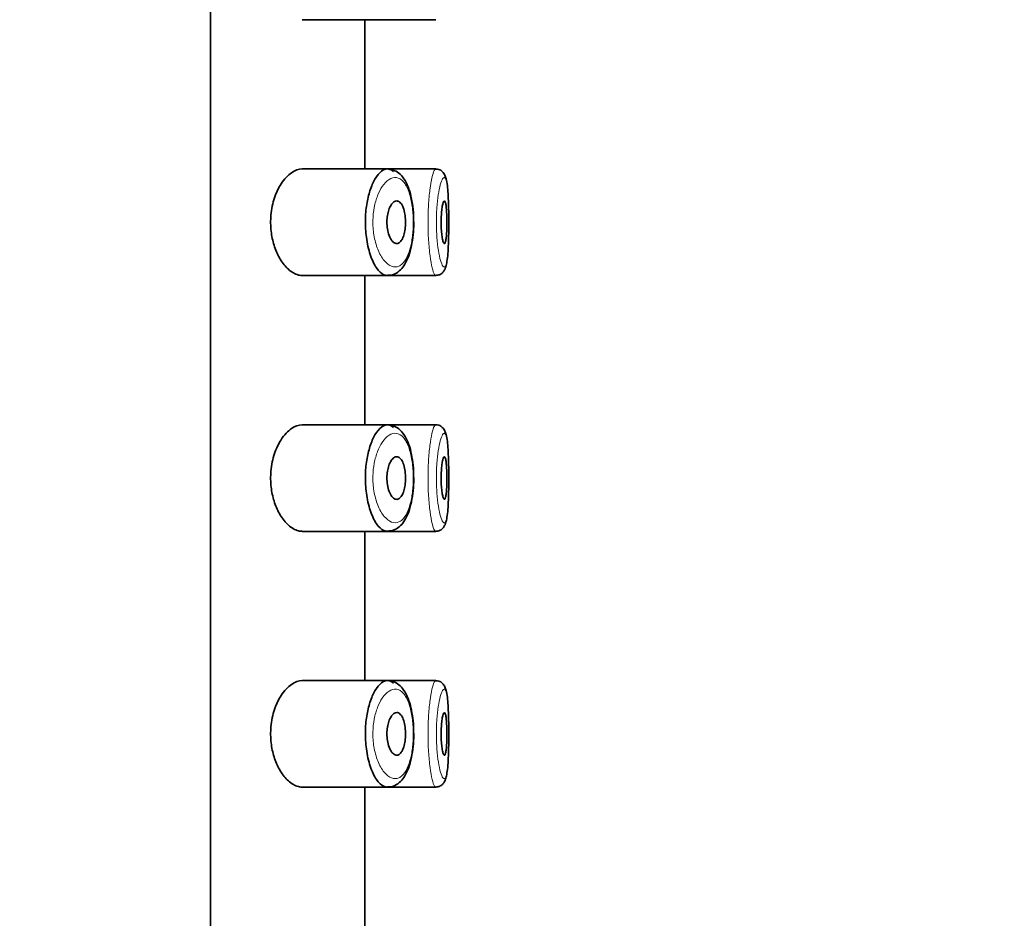
# Model space of a CAD drawing. Units: millimetres. Extents: x 0 to 1478, y 0 to 1758.
# Drawn here: x 1224 to 1247, y 1315 to 1336 of the extents above; entities that cross this region are included whole.
import ezdxf
from ezdxf import colors
from ezdxf.entities.mleader import LeaderData, LeaderLine
from ezdxf.math import Vec2, Vec3

# ---------------------------------------------------------------- set-up
doc = ezdxf.new("R2010")
doc.units = ezdxf.units.MM
doc.layers.add('DV4_Défaut', color=7, linetype='Continuous')
doc.layers.add('Défaut', color=7, linetype='Continuous')

# ---------------------------------------------------------------- blocks, each defined once
blk = doc.blocks.new('_DOT')
at = {"color": 0}
blk.add_line((0, 0), (-1, 0), dxfattribs=at)
at = {"color": 0, "const_width": 0.333}
blk.add_lwpolyline([(-0.1665, 0, 1), (0.1665, 0, 1)], format="xyb", close=True, dxfattribs=at)
blk = doc.blocks.new('SE3')
at = {"layer": 'DV4_Défaut', "color": 7, "linetype": 'Continuous', "lineweight": 35}
for p, q in [((1228.386, 1305.64), (1228.386, 1374.64)), ((1228.386, 1374.64), (1228.386, 1305.64)), ((1230.534, 1335.89), (1232.532, 1335.89)), ((1232.005, 1332.39), (1232.005, 1335.89)), ((1232.532, 1335.89), (1233.668, 1335.89)), ((1233.668, 1335.89), (1233.668, 1335.89)), ((1232.534, 1332.39), (1230.537, 1332.39)), ((1233.669, 1332.39), (1232.534, 1332.39)), ((1233.669, 1332.39), (1233.669, 1332.39)), ((1230.534, 1329.89), (1232.532, 1329.89)), ((1232.005, 1326.39), (1232.005, 1329.89)), ((1232.532, 1329.89), (1233.668, 1329.89)), ((1233.668, 1329.89), (1233.668, 1329.89)), ((1232.534, 1326.39), (1230.537, 1326.39)), ((1233.669, 1326.39), (1232.534, 1326.39)), ((1233.669, 1326.39), (1233.669, 1326.39)), ((1230.534, 1323.89), (1232.532, 1323.89)), ((1232.005, 1320.39), (1232.005, 1323.89)), ((1232.532, 1323.89), (1233.668, 1323.89)), ((1233.668, 1323.89), (1233.668, 1323.89)), ((1232.534, 1320.39), (1230.537, 1320.39)), ((1233.669, 1320.39), (1232.534, 1320.39)), ((1233.669, 1320.39), (1233.669, 1320.39)), ((1230.534, 1317.89), (1232.532, 1317.89)), ((1232.005, 1314.39), (1232.005, 1317.89)), ((1232.532, 1317.89), (1233.668, 1317.89)), ((1233.668, 1317.89), (1233.668, 1317.89))]:
    blk.add_line(p, q, dxfattribs=at)
for points, knots in [([(1230.537, 1332.39), (1230.455, 1332.39), (1230.368, 1332.36), (1230.283, 1332.301), (1230.199, 1332.242), (1230.115, 1332.153), (1230.042, 1332.039), (1229.983, 1331.948), (1229.929, 1331.837), (1229.888, 1331.714), (1229.846, 1331.59), (1229.816, 1331.449), (1229.803, 1331.305), (1229.792, 1331.181), (1229.794, 1331.052), (1229.808, 1330.929), (1229.821, 1330.815), (1229.845, 1330.703), (1229.876, 1330.602), (1229.91, 1330.494), (1229.953, 1330.395), (1230.002, 1330.309), (1230.057, 1330.211), (1230.12, 1330.128), (1230.184, 1330.063), (1230.259, 1329.989), (1230.339, 1329.937), (1230.417, 1329.911), (1230.457, 1329.898), (1230.497, 1329.891), (1230.537, 1329.891)], [0, 0, 0, 0, 0.127584, 0.127584, 0.127584, 0.25539, 0.25539, 0.25539, 0.358237, 0.358237, 0.358237, 0.462075, 0.462075, 0.462075, 0.551089, 0.551089, 0.551089, 0.63371, 0.63371, 0.63371, 0.721747, 0.721747, 0.721747, 0.822805, 0.822805, 0.822805, 0.939517, 0.939517, 0.939517, 1, 1, 1, 1]), ([(1232.534, 1329.891), (1232.507, 1329.891), (1232.479, 1329.897), (1232.451, 1329.91), (1232.393, 1329.936), (1232.335, 1329.991), (1232.28, 1330.07), (1232.225, 1330.15), (1232.174, 1330.258), (1232.132, 1330.384), (1232.092, 1330.502), (1232.061, 1330.641), (1232.041, 1330.787), (1232.024, 1330.916), (1232.016, 1331.055), (1232.018, 1331.191), (1232.021, 1331.315), (1232.032, 1331.44), (1232.05, 1331.556), (1232.068, 1331.672), (1232.095, 1331.782), (1232.126, 1331.879), (1232.159, 1331.983), (1232.199, 1332.075), (1232.242, 1332.15), (1232.29, 1332.232), (1232.342, 1332.296), (1232.394, 1332.336), (1232.441, 1332.372), (1232.488, 1332.39), (1232.535, 1332.39)], [0, 0, 0, 0, 0.057362, 0.057362, 0.057362, 0.177499, 0.177499, 0.177499, 0.29885, 0.29885, 0.29885, 0.412479, 0.412479, 0.412479, 0.512838, 0.512838, 0.512838, 0.604326, 0.604326, 0.604326, 0.6957, 0.6957, 0.6957, 0.793966, 0.793966, 0.793966, 0.902759, 0.902759, 0.902759, 1, 1, 1, 1]), ([(1233.149, 1331.234), (1233.149, 1331.263), (1233.148, 1331.372), (1233.124, 1331.577), (1233.077, 1331.815), (1233.002, 1332.031), (1232.904, 1332.199), (1232.778, 1332.324), (1232.687, 1332.358), (1232.637, 1332.376)], [0, 0, 0, 0, 0.047667, 0.207268, 0.370313, 0.537452, 0.716311, 0.8684, 1, 1, 1, 1]), ([(1233.974, 1331.076), (1233.974, 1331.17), (1233.974, 1331.332), (1233.969, 1331.588), (1233.958, 1331.815), (1233.942, 1332.01), (1233.919, 1332.144), (1233.888, 1332.24), (1233.841, 1332.321), (1233.749, 1332.384), (1233.693, 1332.386), (1233.664, 1332.387)], [0, 0, 0, 0, 0.136288, 0.274344, 0.414233, 0.555565, 0.703831, 0.795396, 0.886753, 0.950425, 1, 1, 1, 1]), ([(1232.753, 1331.64), (1232.779, 1331.64), (1232.804, 1331.63), (1232.828, 1331.608), (1232.852, 1331.587), (1232.874, 1331.555), (1232.893, 1331.513), (1232.911, 1331.474), (1232.927, 1331.426), (1232.938, 1331.372), (1232.948, 1331.323), (1232.955, 1331.267), (1232.958, 1331.211), (1232.961, 1331.159), (1232.961, 1331.104), (1232.957, 1331.052), (1232.953, 1331), (1232.947, 1330.95), (1232.937, 1330.905), (1232.927, 1330.859), (1232.914, 1330.817), (1232.899, 1330.781), (1232.883, 1330.744), (1232.865, 1330.713), (1232.845, 1330.69), (1232.824, 1330.665), (1232.801, 1330.65), (1232.777, 1330.644), (1232.751, 1330.637), (1232.725, 1330.641), (1232.699, 1330.655), (1232.673, 1330.67), (1232.646, 1330.696), (1232.623, 1330.732), (1232.6, 1330.767), (1232.579, 1330.813), (1232.563, 1330.865), (1232.548, 1330.914), (1232.536, 1330.969), (1232.53, 1331.026), (1232.524, 1331.078), (1232.522, 1331.133), (1232.524, 1331.187), (1232.527, 1331.237), (1232.533, 1331.287), (1232.542, 1331.333), (1232.551, 1331.38), (1232.564, 1331.424), (1232.579, 1331.462), (1232.595, 1331.502), (1232.614, 1331.537), (1232.634, 1331.564), (1232.656, 1331.594), (1232.68, 1331.616), (1232.704, 1331.628), (1232.72, 1331.636), (1232.737, 1331.64), (1232.753, 1331.64)], [0, 0, 0, 0, 0.059515, 0.059515, 0.059515, 0.119219, 0.119219, 0.119219, 0.175762, 0.175762, 0.175762, 0.227805, 0.227805, 0.227805, 0.27664, 0.27664, 0.27664, 0.324401, 0.324401, 0.324401, 0.373178, 0.373178, 0.373178, 0.424681, 0.424681, 0.424681, 0.479997, 0.479997, 0.479997, 0.539117, 0.539117, 0.539117, 0.600288, 0.600288, 0.600288, 0.659949, 0.659949, 0.659949, 0.714588, 0.714588, 0.714588, 0.763723, 0.763723, 0.763723, 0.8101, 0.8101, 0.8101, 0.857244, 0.857244, 0.857244, 0.907879, 0.907879, 0.907879, 0.963344, 0.963344, 0.963344, 1, 1, 1, 1]), ([(1233.871, 1331.64), (1233.879, 1331.64), (1233.886, 1331.631), (1233.892, 1331.612), (1233.899, 1331.593), (1233.905, 1331.565), (1233.91, 1331.53), (1233.915, 1331.494), (1233.919, 1331.451), (1233.922, 1331.403), (1233.925, 1331.355), (1233.927, 1331.302), (1233.929, 1331.247), (1233.93, 1331.193), (1233.93, 1331.136), (1233.929, 1331.08), (1233.929, 1331.025), (1233.927, 1330.97), (1233.925, 1330.92), (1233.922, 1330.87), (1233.918, 1330.824), (1233.914, 1330.785), (1233.91, 1330.746), (1233.904, 1330.713), (1233.898, 1330.689), (1233.892, 1330.665), (1233.885, 1330.649), (1233.878, 1330.643), (1233.871, 1330.637), (1233.863, 1330.641), (1233.855, 1330.654), (1233.847, 1330.667), (1233.839, 1330.689), (1233.832, 1330.72), (1233.825, 1330.75), (1233.818, 1330.79), (1233.812, 1330.835), (1233.807, 1330.879), (1233.802, 1330.93), (1233.799, 1330.984), (1233.796, 1331.037), (1233.795, 1331.094), (1233.795, 1331.149), (1233.795, 1331.205), (1233.797, 1331.26), (1233.8, 1331.312), (1233.803, 1331.364), (1233.808, 1331.413), (1233.814, 1331.456), (1233.819, 1331.499), (1233.826, 1331.537), (1233.833, 1331.566), (1233.841, 1331.595), (1233.848, 1331.617), (1233.856, 1331.629), (1233.861, 1331.637), (1233.866, 1331.64), (1233.871, 1331.64)], [0, 0, 0, 0, 0.054135, 0.054135, 0.054135, 0.10829, 0.10829, 0.10829, 0.162155, 0.162155, 0.162155, 0.21566, 0.21566, 0.21566, 0.26894, 0.26894, 0.26894, 0.322132, 0.322132, 0.322132, 0.375363, 0.375363, 0.375363, 0.428763, 0.428763, 0.428763, 0.482472, 0.482472, 0.482472, 0.536578, 0.536578, 0.536578, 0.591006, 0.591006, 0.591006, 0.645443, 0.645443, 0.645443, 0.699447, 0.699447, 0.699447, 0.752756, 0.752756, 0.752756, 0.805545, 0.805545, 0.805545, 0.858337, 0.858337, 0.858337, 0.911642, 0.911642, 0.911642, 0.965627, 0.965627, 0.965627, 1, 1, 1, 1]), ([(1232.539, 1329.896), (1232.59, 1329.899), (1232.683, 1329.906), (1232.818, 1329.992), (1232.929, 1330.119), (1233.02, 1330.294), (1233.09, 1330.517), (1233.134, 1330.772), (1233.155, 1331.022), (1233.151, 1331.166), (1233.149, 1331.234)], [0, 0, 0, 0, 0.104803, 0.225228, 0.347015, 0.483831, 0.629957, 0.770373, 0.906458, 1, 1, 1, 1]), ([(1233.672, 1329.893), (1233.704, 1329.896), (1233.759, 1329.902), (1233.83, 1329.954), (1233.875, 1330.015), (1233.905, 1330.088), (1233.929, 1330.19), (1233.95, 1330.348), (1233.964, 1330.563), (1233.971, 1330.808), (1233.975, 1330.991), (1233.974, 1331.075), (1233.974, 1331.076)], [0, 0, 0, 0, 0.05936, 0.119668, 0.180728, 0.260351, 0.381327, 0.534722, 0.695688, 0.848026, 0.998296, 1, 1, 1, 1]), ([(1230.537, 1326.39), (1230.455, 1326.39), (1230.368, 1326.36), (1230.283, 1326.301), (1230.199, 1326.242), (1230.115, 1326.153), (1230.042, 1326.039), (1229.983, 1325.948), (1229.929, 1325.837), (1229.888, 1325.714), (1229.846, 1325.59), (1229.816, 1325.449), (1229.803, 1325.305), (1229.792, 1325.181), (1229.794, 1325.052), (1229.808, 1324.929), (1229.821, 1324.815), (1229.845, 1324.703), (1229.876, 1324.602), (1229.91, 1324.494), (1229.953, 1324.395), (1230.002, 1324.309), (1230.057, 1324.211), (1230.12, 1324.128), (1230.184, 1324.063), (1230.259, 1323.989), (1230.339, 1323.937), (1230.417, 1323.911), (1230.457, 1323.898), (1230.497, 1323.891), (1230.537, 1323.891)], [0, 0, 0, 0, 0.127584, 0.127584, 0.127584, 0.25539, 0.25539, 0.25539, 0.358237, 0.358237, 0.358237, 0.462075, 0.462075, 0.462075, 0.551089, 0.551089, 0.551089, 0.63371, 0.63371, 0.63371, 0.721747, 0.721747, 0.721747, 0.822805, 0.822805, 0.822805, 0.939517, 0.939517, 0.939517, 1, 1, 1, 1]), ([(1232.534, 1323.891), (1232.507, 1323.891), (1232.479, 1323.897), (1232.451, 1323.91), (1232.393, 1323.936), (1232.335, 1323.991), (1232.28, 1324.07), (1232.225, 1324.15), (1232.174, 1324.258), (1232.132, 1324.384), (1232.092, 1324.502), (1232.061, 1324.641), (1232.041, 1324.787), (1232.024, 1324.916), (1232.016, 1325.055), (1232.018, 1325.191), (1232.021, 1325.315), (1232.032, 1325.44), (1232.05, 1325.556), (1232.068, 1325.672), (1232.095, 1325.782), (1232.126, 1325.879), (1232.159, 1325.983), (1232.199, 1326.075), (1232.242, 1326.15), (1232.29, 1326.232), (1232.342, 1326.296), (1232.394, 1326.336), (1232.441, 1326.372), (1232.488, 1326.39), (1232.535, 1326.39)], [0, 0, 0, 0, 0.057362, 0.057362, 0.057362, 0.177499, 0.177499, 0.177499, 0.29885, 0.29885, 0.29885, 0.412479, 0.412479, 0.412479, 0.512838, 0.512838, 0.512838, 0.604326, 0.604326, 0.604326, 0.6957, 0.6957, 0.6957, 0.793966, 0.793966, 0.793966, 0.902759, 0.902759, 0.902759, 1, 1, 1, 1]), ([(1233.149, 1325.234), (1233.149, 1325.263), (1233.148, 1325.372), (1233.124, 1325.577), (1233.077, 1325.815), (1233.002, 1326.031), (1232.904, 1326.199), (1232.778, 1326.324), (1232.687, 1326.358), (1232.637, 1326.376)], [0, 0, 0, 0, 0.047667, 0.207268, 0.370313, 0.537452, 0.716311, 0.8684, 1, 1, 1, 1]), ([(1233.974, 1325.076), (1233.974, 1325.17), (1233.974, 1325.332), (1233.969, 1325.588), (1233.958, 1325.815), (1233.942, 1326.01), (1233.919, 1326.144), (1233.888, 1326.24), (1233.841, 1326.321), (1233.749, 1326.384), (1233.693, 1326.386), (1233.664, 1326.387)], [0, 0, 0, 0, 0.136288, 0.274344, 0.414233, 0.555565, 0.703831, 0.795396, 0.886753, 0.950425, 1, 1, 1, 1]), ([(1232.753, 1325.64), (1232.779, 1325.64), (1232.804, 1325.63), (1232.828, 1325.608), (1232.852, 1325.587), (1232.874, 1325.555), (1232.893, 1325.513), (1232.911, 1325.474), (1232.927, 1325.426), (1232.938, 1325.372), (1232.948, 1325.323), (1232.955, 1325.267), (1232.958, 1325.211), (1232.961, 1325.159), (1232.961, 1325.104), (1232.957, 1325.052), (1232.953, 1325), (1232.947, 1324.95), (1232.937, 1324.905), (1232.927, 1324.859), (1232.914, 1324.817), (1232.899, 1324.781), (1232.883, 1324.744), (1232.865, 1324.713), (1232.845, 1324.69), (1232.824, 1324.665), (1232.801, 1324.65), (1232.777, 1324.644), (1232.751, 1324.637), (1232.725, 1324.641), (1232.699, 1324.655), (1232.673, 1324.67), (1232.646, 1324.696), (1232.623, 1324.732), (1232.6, 1324.767), (1232.579, 1324.813), (1232.563, 1324.865), (1232.548, 1324.914), (1232.536, 1324.969), (1232.53, 1325.026), (1232.524, 1325.078), (1232.522, 1325.133), (1232.524, 1325.187), (1232.527, 1325.237), (1232.533, 1325.287), (1232.542, 1325.333), (1232.551, 1325.38), (1232.564, 1325.424), (1232.579, 1325.462), (1232.595, 1325.502), (1232.614, 1325.537), (1232.634, 1325.564), (1232.656, 1325.594), (1232.68, 1325.616), (1232.704, 1325.628), (1232.72, 1325.636), (1232.737, 1325.64), (1232.753, 1325.64)], [0, 0, 0, 0, 0.059515, 0.059515, 0.059515, 0.119219, 0.119219, 0.119219, 0.175762, 0.175762, 0.175762, 0.227805, 0.227805, 0.227805, 0.27664, 0.27664, 0.27664, 0.324401, 0.324401, 0.324401, 0.373178, 0.373178, 0.373178, 0.424681, 0.424681, 0.424681, 0.479997, 0.479997, 0.479997, 0.539117, 0.539117, 0.539117, 0.600288, 0.600288, 0.600288, 0.659949, 0.659949, 0.659949, 0.714588, 0.714588, 0.714588, 0.763723, 0.763723, 0.763723, 0.8101, 0.8101, 0.8101, 0.857244, 0.857244, 0.857244, 0.907879, 0.907879, 0.907879, 0.963344, 0.963344, 0.963344, 1, 1, 1, 1]), ([(1233.871, 1325.64), (1233.879, 1325.64), (1233.886, 1325.631), (1233.892, 1325.612), (1233.899, 1325.593), (1233.905, 1325.565), (1233.91, 1325.53), (1233.915, 1325.494), (1233.919, 1325.451), (1233.922, 1325.403), (1233.925, 1325.355), (1233.927, 1325.302), (1233.929, 1325.247), (1233.93, 1325.193), (1233.93, 1325.136), (1233.929, 1325.08), (1233.929, 1325.025), (1233.927, 1324.97), (1233.925, 1324.92), (1233.922, 1324.87), (1233.918, 1324.824), (1233.914, 1324.785), (1233.91, 1324.746), (1233.904, 1324.713), (1233.898, 1324.689), (1233.892, 1324.665), (1233.885, 1324.649), (1233.878, 1324.643), (1233.871, 1324.637), (1233.863, 1324.641), (1233.855, 1324.654), (1233.847, 1324.667), (1233.839, 1324.689), (1233.832, 1324.72), (1233.825, 1324.75), (1233.818, 1324.79), (1233.812, 1324.835), (1233.807, 1324.879), (1233.802, 1324.93), (1233.799, 1324.984), (1233.796, 1325.037), (1233.795, 1325.094), (1233.795, 1325.149), (1233.795, 1325.205), (1233.797, 1325.26), (1233.8, 1325.312), (1233.803, 1325.364), (1233.808, 1325.413), (1233.814, 1325.456), (1233.819, 1325.499), (1233.826, 1325.537), (1233.833, 1325.566), (1233.841, 1325.595), (1233.848, 1325.617), (1233.856, 1325.629), (1233.861, 1325.637), (1233.866, 1325.64), (1233.871, 1325.64)], [0, 0, 0, 0, 0.054135, 0.054135, 0.054135, 0.10829, 0.10829, 0.10829, 0.162155, 0.162155, 0.162155, 0.21566, 0.21566, 0.21566, 0.26894, 0.26894, 0.26894, 0.322132, 0.322132, 0.322132, 0.375363, 0.375363, 0.375363, 0.428763, 0.428763, 0.428763, 0.482472, 0.482472, 0.482472, 0.536578, 0.536578, 0.536578, 0.591006, 0.591006, 0.591006, 0.645443, 0.645443, 0.645443, 0.699447, 0.699447, 0.699447, 0.752756, 0.752756, 0.752756, 0.805545, 0.805545, 0.805545, 0.858337, 0.858337, 0.858337, 0.911642, 0.911642, 0.911642, 0.965627, 0.965627, 0.965627, 1, 1, 1, 1]), ([(1232.539, 1323.896), (1232.59, 1323.899), (1232.683, 1323.906), (1232.818, 1323.992), (1232.929, 1324.119), (1233.02, 1324.294), (1233.09, 1324.517), (1233.134, 1324.772), (1233.155, 1325.022), (1233.151, 1325.166), (1233.149, 1325.234)], [0, 0, 0, 0, 0.104803, 0.225228, 0.347015, 0.483831, 0.629957, 0.770373, 0.906458, 1, 1, 1, 1]), ([(1233.672, 1323.893), (1233.704, 1323.896), (1233.759, 1323.902), (1233.83, 1323.954), (1233.875, 1324.015), (1233.905, 1324.088), (1233.929, 1324.19), (1233.95, 1324.348), (1233.964, 1324.563), (1233.971, 1324.808), (1233.975, 1324.991), (1233.974, 1325.075), (1233.974, 1325.076)], [0, 0, 0, 0, 0.05936, 0.119668, 0.180728, 0.260351, 0.381327, 0.534722, 0.695688, 0.848026, 0.998296, 1, 1, 1, 1]), ([(1230.537, 1320.39), (1230.455, 1320.39), (1230.368, 1320.36), (1230.283, 1320.301), (1230.199, 1320.242), (1230.115, 1320.153), (1230.042, 1320.039), (1229.983, 1319.948), (1229.929, 1319.837), (1229.888, 1319.714), (1229.846, 1319.59), (1229.816, 1319.449), (1229.803, 1319.305), (1229.792, 1319.181), (1229.794, 1319.052), (1229.808, 1318.929), (1229.821, 1318.815), (1229.845, 1318.703), (1229.876, 1318.602), (1229.91, 1318.494), (1229.953, 1318.395), (1230.002, 1318.309), (1230.057, 1318.211), (1230.12, 1318.128), (1230.184, 1318.063), (1230.259, 1317.989), (1230.339, 1317.937), (1230.417, 1317.911), (1230.457, 1317.898), (1230.497, 1317.891), (1230.537, 1317.891)], [0, 0, 0, 0, 0.127584, 0.127584, 0.127584, 0.25539, 0.25539, 0.25539, 0.358237, 0.358237, 0.358237, 0.462075, 0.462075, 0.462075, 0.551089, 0.551089, 0.551089, 0.63371, 0.63371, 0.63371, 0.721747, 0.721747, 0.721747, 0.822805, 0.822805, 0.822805, 0.939517, 0.939517, 0.939517, 1, 1, 1, 1]), ([(1232.537, 1317.891), (1232.509, 1317.89), (1232.48, 1317.897), (1232.451, 1317.91), (1232.393, 1317.936), (1232.335, 1317.991), (1232.28, 1318.07), (1232.225, 1318.15), (1232.174, 1318.258), (1232.132, 1318.384), (1232.092, 1318.502), (1232.061, 1318.641), (1232.041, 1318.787), (1232.024, 1318.916), (1232.016, 1319.055), (1232.018, 1319.191), (1232.021, 1319.315), (1232.032, 1319.44), (1232.05, 1319.556), (1232.068, 1319.672), (1232.095, 1319.782), (1232.126, 1319.879), (1232.159, 1319.983), (1232.199, 1320.075), (1232.242, 1320.15), (1232.29, 1320.232), (1232.342, 1320.296), (1232.394, 1320.336), (1232.441, 1320.372), (1232.488, 1320.39), (1232.535, 1320.39)], [0, 0, 0, 0, 0.059267, 0.059267, 0.059267, 0.179162, 0.179162, 0.179162, 0.300267, 0.300267, 0.300267, 0.413667, 0.413667, 0.413667, 0.513823, 0.513823, 0.513823, 0.605125, 0.605125, 0.605125, 0.696315, 0.696315, 0.696315, 0.794383, 0.794383, 0.794383, 0.902956, 0.902956, 0.902956, 1, 1, 1, 1]), ([(1233.149, 1319.234), (1233.149, 1319.263), (1233.148, 1319.372), (1233.124, 1319.577), (1233.077, 1319.815), (1233.002, 1320.031), (1232.904, 1320.199), (1232.778, 1320.324), (1232.687, 1320.358), (1232.637, 1320.376)], [0, 0, 0, 0, 0.047667, 0.207268, 0.370313, 0.537452, 0.716311, 0.8684, 1, 1, 1, 1]), ([(1233.974, 1319.076), (1233.974, 1319.17), (1233.974, 1319.332), (1233.969, 1319.588), (1233.958, 1319.815), (1233.942, 1320.01), (1233.919, 1320.144), (1233.888, 1320.24), (1233.841, 1320.321), (1233.749, 1320.384), (1233.693, 1320.386), (1233.664, 1320.387)], [0, 0, 0, 0, 0.136288, 0.274344, 0.414233, 0.555565, 0.703831, 0.795396, 0.886753, 0.950425, 1, 1, 1, 1]), ([(1232.753, 1319.64), (1232.779, 1319.64), (1232.804, 1319.63), (1232.828, 1319.608), (1232.852, 1319.587), (1232.874, 1319.555), (1232.893, 1319.513), (1232.911, 1319.474), (1232.927, 1319.426), (1232.938, 1319.372), (1232.948, 1319.323), (1232.955, 1319.267), (1232.958, 1319.211), (1232.961, 1319.159), (1232.961, 1319.104), (1232.957, 1319.052), (1232.953, 1319), (1232.947, 1318.95), (1232.937, 1318.905), (1232.927, 1318.859), (1232.914, 1318.817), (1232.899, 1318.781), (1232.883, 1318.744), (1232.865, 1318.713), (1232.845, 1318.69), (1232.824, 1318.665), (1232.801, 1318.65), (1232.777, 1318.644), (1232.751, 1318.637), (1232.725, 1318.641), (1232.699, 1318.655), (1232.673, 1318.67), (1232.646, 1318.696), (1232.623, 1318.732), (1232.6, 1318.767), (1232.579, 1318.813), (1232.563, 1318.865), (1232.548, 1318.914), (1232.536, 1318.969), (1232.53, 1319.026), (1232.524, 1319.078), (1232.522, 1319.133), (1232.524, 1319.187), (1232.527, 1319.237), (1232.533, 1319.287), (1232.542, 1319.333), (1232.551, 1319.38), (1232.564, 1319.424), (1232.579, 1319.462), (1232.595, 1319.502), (1232.614, 1319.537), (1232.634, 1319.564), (1232.656, 1319.594), (1232.68, 1319.616), (1232.704, 1319.628), (1232.72, 1319.636), (1232.737, 1319.64), (1232.753, 1319.64)], [0, 0, 0, 0, 0.059515, 0.059515, 0.059515, 0.119219, 0.119219, 0.119219, 0.175762, 0.175762, 0.175762, 0.227805, 0.227805, 0.227805, 0.27664, 0.27664, 0.27664, 0.324401, 0.324401, 0.324401, 0.373178, 0.373178, 0.373178, 0.424681, 0.424681, 0.424681, 0.479997, 0.479997, 0.479997, 0.539117, 0.539117, 0.539117, 0.600288, 0.600288, 0.600288, 0.659949, 0.659949, 0.659949, 0.714588, 0.714588, 0.714588, 0.763723, 0.763723, 0.763723, 0.8101, 0.8101, 0.8101, 0.857244, 0.857244, 0.857244, 0.907879, 0.907879, 0.907879, 0.963344, 0.963344, 0.963344, 1, 1, 1, 1]), ([(1233.871, 1319.64), (1233.879, 1319.64), (1233.886, 1319.631), (1233.892, 1319.612), (1233.899, 1319.593), (1233.905, 1319.565), (1233.91, 1319.53), (1233.915, 1319.494), (1233.919, 1319.451), (1233.922, 1319.403), (1233.925, 1319.355), (1233.927, 1319.302), (1233.929, 1319.247), (1233.93, 1319.193), (1233.93, 1319.136), (1233.929, 1319.08), (1233.929, 1319.025), (1233.927, 1318.97), (1233.925, 1318.92), (1233.922, 1318.87), (1233.918, 1318.824), (1233.914, 1318.785), (1233.91, 1318.746), (1233.904, 1318.713), (1233.898, 1318.689), (1233.892, 1318.665), (1233.885, 1318.649), (1233.878, 1318.643), (1233.871, 1318.637), (1233.863, 1318.641), (1233.855, 1318.654), (1233.847, 1318.667), (1233.839, 1318.689), (1233.832, 1318.72), (1233.825, 1318.75), (1233.818, 1318.79), (1233.812, 1318.835), (1233.807, 1318.879), (1233.802, 1318.93), (1233.799, 1318.984), (1233.796, 1319.037), (1233.795, 1319.094), (1233.795, 1319.149), (1233.795, 1319.205), (1233.797, 1319.26), (1233.8, 1319.312), (1233.803, 1319.364), (1233.808, 1319.413), (1233.814, 1319.456), (1233.819, 1319.499), (1233.826, 1319.537), (1233.833, 1319.566), (1233.841, 1319.595), (1233.848, 1319.617), (1233.856, 1319.629), (1233.861, 1319.637), (1233.866, 1319.64), (1233.871, 1319.64)], [0, 0, 0, 0, 0.054135, 0.054135, 0.054135, 0.10829, 0.10829, 0.10829, 0.162155, 0.162155, 0.162155, 0.21566, 0.21566, 0.21566, 0.26894, 0.26894, 0.26894, 0.322132, 0.322132, 0.322132, 0.375363, 0.375363, 0.375363, 0.428763, 0.428763, 0.428763, 0.482472, 0.482472, 0.482472, 0.536578, 0.536578, 0.536578, 0.591006, 0.591006, 0.591006, 0.645443, 0.645443, 0.645443, 0.699447, 0.699447, 0.699447, 0.752756, 0.752756, 0.752756, 0.805545, 0.805545, 0.805545, 0.858337, 0.858337, 0.858337, 0.911642, 0.911642, 0.911642, 0.965627, 0.965627, 0.965627, 1, 1, 1, 1]), ([(1232.539, 1317.896), (1232.59, 1317.899), (1232.683, 1317.906), (1232.818, 1317.992), (1232.929, 1318.119), (1233.02, 1318.294), (1233.09, 1318.517), (1233.134, 1318.772), (1233.155, 1319.022), (1233.151, 1319.166), (1233.149, 1319.234)], [0, 0, 0, 0, 0.104803, 0.225228, 0.347015, 0.483831, 0.629957, 0.770373, 0.906458, 1, 1, 1, 1]), ([(1233.672, 1317.893), (1233.704, 1317.896), (1233.759, 1317.902), (1233.83, 1317.954), (1233.875, 1318.015), (1233.905, 1318.088), (1233.929, 1318.19), (1233.95, 1318.348), (1233.964, 1318.563), (1233.971, 1318.808), (1233.975, 1318.991), (1233.974, 1319.075), (1233.974, 1319.076)], [0, 0, 0, 0, 0.05936, 0.119668, 0.180728, 0.260351, 0.381327, 0.534722, 0.695688, 0.848026, 0.998296, 1, 1, 1, 1])]:
    blk.add_open_spline(points, degree=3, knots=knots, dxfattribs=at)
for points in [[(1232.565, 1332.388), (1232.603, 1332.381), (1232.64, 1332.361), (1232.675, 1332.327)], [(1232.565, 1326.388), (1232.603, 1326.381), (1232.64, 1326.361), (1232.675, 1326.327)], [(1232.565, 1320.388), (1232.603, 1320.381), (1232.64, 1320.361), (1232.675, 1320.327)]]:
    blk.add_open_spline(points, degree=3, dxfattribs=at)
at = {"layer": 'DV4_Défaut', "color": 7, "linetype": 'Continuous', "lineweight": 18}
for points, knots in [([(1233.67, 1329.891), (1233.66, 1329.89), (1233.649, 1329.899), (1233.638, 1329.917), (1233.621, 1329.946), (1233.602, 1329.999), (1233.584, 1330.073), (1233.567, 1330.146), (1233.549, 1330.242), (1233.535, 1330.352), (1233.52, 1330.462), (1233.508, 1330.589), (1233.5, 1330.722), (1233.492, 1330.854), (1233.487, 1330.995), (1233.487, 1331.135), (1233.487, 1331.272), (1233.491, 1331.411), (1233.499, 1331.541), (1233.506, 1331.671), (1233.518, 1331.795), (1233.531, 1331.903), (1233.545, 1332.012), (1233.562, 1332.109), (1233.579, 1332.185), (1233.596, 1332.262), (1233.615, 1332.32), (1233.632, 1332.353), (1233.646, 1332.38), (1233.66, 1332.393), (1233.672, 1332.39)], [0, 0, 0, 0, 0.066366, 0.066366, 0.066366, 0.174053, 0.174053, 0.174053, 0.282259, 0.282259, 0.282259, 0.389953, 0.389953, 0.389953, 0.49583, 0.49583, 0.49583, 0.599933, 0.599933, 0.599933, 0.7038, 0.7038, 0.7038, 0.809106, 0.809106, 0.809106, 0.916319, 0.916319, 0.916319, 1, 1, 1, 1]), ([(1232.748, 1332.188), (1232.748, 1332.188), (1232.748, 1332.188), (1232.747, 1332.188), (1232.692, 1332.196), (1232.632, 1332.181), (1232.575, 1332.145), (1232.519, 1332.109), (1232.463, 1332.051), (1232.412, 1331.975), (1232.372, 1331.916), (1232.335, 1331.843), (1232.303, 1331.761), (1232.272, 1331.68), (1232.245, 1331.587), (1232.226, 1331.489), (1232.208, 1331.392), (1232.197, 1331.287), (1232.194, 1331.183), (1232.192, 1331.069), (1232.2, 1330.951), (1232.217, 1330.843), (1232.237, 1330.72), (1232.27, 1330.603), (1232.309, 1330.505), (1232.352, 1330.398), (1232.404, 1330.308), (1232.46, 1330.242), (1232.515, 1330.175), (1232.574, 1330.129), (1232.633, 1330.107), (1232.692, 1330.084), (1232.751, 1330.085), (1232.805, 1330.11), (1232.832, 1330.122), (1232.857, 1330.139), (1232.882, 1330.162), (1232.925, 1330.202), (1232.965, 1330.26), (1232.999, 1330.333), (1233.032, 1330.402), (1233.06, 1330.487), (1233.082, 1330.581), (1233.104, 1330.673), (1233.12, 1330.777), (1233.13, 1330.885), (1233.139, 1330.993), (1233.143, 1331.107), (1233.14, 1331.219), (1233.137, 1331.335), (1233.127, 1331.452), (1233.11, 1331.557), (1233.092, 1331.671), (1233.066, 1331.776), (1233.034, 1331.864), (1232.999, 1331.959), (1232.956, 1332.036), (1232.909, 1332.09), (1232.86, 1332.147), (1232.805, 1332.18), (1232.748, 1332.188)], [0, 0, 0, 0, 0.000102, 0.000102, 0.000102, 0.060603, 0.060603, 0.060603, 0.119477, 0.119477, 0.119477, 0.165691, 0.165691, 0.165691, 0.21125, 0.21125, 0.21125, 0.256431, 0.256431, 0.256431, 0.30595, 0.30595, 0.30595, 0.362591, 0.362591, 0.362591, 0.423987, 0.423987, 0.423987, 0.485375, 0.485375, 0.485375, 0.546877, 0.546877, 0.546877, 0.576036, 0.576036, 0.576036, 0.627995, 0.627995, 0.627995, 0.677323, 0.677323, 0.677323, 0.72541, 0.72541, 0.72541, 0.773839, 0.773839, 0.773839, 0.824404, 0.824404, 0.824404, 0.8789, 0.8789, 0.8789, 0.938085, 0.938085, 0.938085, 1, 1, 1, 1]), ([(1233.87, 1332.19), (1233.858, 1332.192), (1233.844, 1332.182), (1233.83, 1332.159), (1233.812, 1332.131), (1233.793, 1332.082), (1233.775, 1332.016), (1233.758, 1331.953), (1233.742, 1331.872), (1233.728, 1331.781), (1233.714, 1331.69), (1233.702, 1331.586), (1233.695, 1331.477), (1233.687, 1331.368), (1233.683, 1331.251), (1233.683, 1331.136), (1233.683, 1331.018), (1233.688, 1330.899), (1233.696, 1330.789), (1233.704, 1330.677), (1233.716, 1330.57), (1233.731, 1330.478), (1233.746, 1330.385), (1233.763, 1330.305), (1233.781, 1330.243), (1233.799, 1330.182), (1233.818, 1330.137), (1233.836, 1330.113), (1233.854, 1330.088), (1233.871, 1330.084), (1233.886, 1330.1), (1233.895, 1330.11), (1233.904, 1330.127), (1233.912, 1330.152), (1233.924, 1330.191), (1233.935, 1330.25), (1233.943, 1330.324), (1233.952, 1330.397), (1233.958, 1330.487), (1233.963, 1330.587), (1233.968, 1330.687), (1233.971, 1330.798), (1233.972, 1330.913), (1233.974, 1331.027), (1233.974, 1331.148), (1233.974, 1331.264), (1233.973, 1331.381), (1233.97, 1331.497), (1233.967, 1331.602), (1233.963, 1331.708), (1233.957, 1331.806), (1233.95, 1331.888), (1233.943, 1331.971), (1233.933, 1332.041), (1233.922, 1332.091), (1233.911, 1332.142), (1233.897, 1332.174), (1233.881, 1332.185), (1233.878, 1332.188), (1233.874, 1332.19), (1233.87, 1332.19)], [0, 0, 0, 0, 0.042565, 0.042565, 0.042565, 0.097393, 0.097393, 0.097393, 0.150242, 0.150242, 0.150242, 0.202465, 0.202465, 0.202465, 0.25461, 0.25461, 0.25461, 0.307649, 0.307649, 0.307649, 0.361815, 0.361815, 0.361815, 0.416544, 0.416544, 0.416544, 0.471245, 0.471245, 0.471245, 0.526056, 0.526056, 0.526056, 0.559633, 0.559633, 0.559633, 0.613191, 0.613191, 0.613191, 0.666487, 0.666487, 0.666487, 0.719576, 0.719576, 0.719576, 0.772566, 0.772566, 0.772566, 0.825637, 0.825637, 0.825637, 0.879042, 0.879042, 0.879042, 0.933072, 0.933072, 0.933072, 0.987814, 0.987814, 0.987814, 1, 1, 1, 1]), ([(1233.67, 1323.891), (1233.66, 1323.89), (1233.649, 1323.899), (1233.638, 1323.917), (1233.621, 1323.946), (1233.602, 1323.999), (1233.584, 1324.073), (1233.567, 1324.146), (1233.549, 1324.242), (1233.535, 1324.352), (1233.52, 1324.462), (1233.508, 1324.589), (1233.5, 1324.722), (1233.492, 1324.854), (1233.487, 1324.995), (1233.487, 1325.135), (1233.487, 1325.272), (1233.491, 1325.411), (1233.499, 1325.541), (1233.506, 1325.671), (1233.518, 1325.795), (1233.531, 1325.903), (1233.545, 1326.012), (1233.562, 1326.109), (1233.579, 1326.185), (1233.596, 1326.262), (1233.615, 1326.32), (1233.632, 1326.353), (1233.646, 1326.38), (1233.66, 1326.393), (1233.672, 1326.39)], [0, 0, 0, 0, 0.066366, 0.066366, 0.066366, 0.174053, 0.174053, 0.174053, 0.282259, 0.282259, 0.282259, 0.389953, 0.389953, 0.389953, 0.49583, 0.49583, 0.49583, 0.599933, 0.599933, 0.599933, 0.7038, 0.7038, 0.7038, 0.809106, 0.809106, 0.809106, 0.916319, 0.916319, 0.916319, 1, 1, 1, 1]), ([(1232.748, 1326.188), (1232.748, 1326.188), (1232.748, 1326.188), (1232.747, 1326.188), (1232.692, 1326.196), (1232.632, 1326.181), (1232.575, 1326.145), (1232.519, 1326.109), (1232.463, 1326.051), (1232.412, 1325.975), (1232.372, 1325.916), (1232.335, 1325.843), (1232.303, 1325.761), (1232.272, 1325.68), (1232.245, 1325.587), (1232.226, 1325.489), (1232.208, 1325.392), (1232.197, 1325.287), (1232.194, 1325.183), (1232.192, 1325.069), (1232.2, 1324.951), (1232.217, 1324.843), (1232.237, 1324.72), (1232.27, 1324.603), (1232.309, 1324.505), (1232.352, 1324.398), (1232.404, 1324.308), (1232.46, 1324.242), (1232.515, 1324.175), (1232.574, 1324.129), (1232.633, 1324.107), (1232.692, 1324.084), (1232.751, 1324.085), (1232.805, 1324.11), (1232.832, 1324.122), (1232.857, 1324.139), (1232.882, 1324.162), (1232.925, 1324.202), (1232.965, 1324.26), (1232.999, 1324.333), (1233.032, 1324.402), (1233.06, 1324.487), (1233.082, 1324.581), (1233.104, 1324.673), (1233.12, 1324.777), (1233.13, 1324.885), (1233.139, 1324.993), (1233.143, 1325.107), (1233.14, 1325.219), (1233.137, 1325.335), (1233.127, 1325.452), (1233.11, 1325.557), (1233.092, 1325.671), (1233.066, 1325.776), (1233.034, 1325.864), (1232.999, 1325.959), (1232.956, 1326.036), (1232.909, 1326.09), (1232.86, 1326.147), (1232.805, 1326.18), (1232.748, 1326.188)], [0, 0, 0, 0, 0.000102, 0.000102, 0.000102, 0.060603, 0.060603, 0.060603, 0.119477, 0.119477, 0.119477, 0.165691, 0.165691, 0.165691, 0.21125, 0.21125, 0.21125, 0.256431, 0.256431, 0.256431, 0.30595, 0.30595, 0.30595, 0.362591, 0.362591, 0.362591, 0.423987, 0.423987, 0.423987, 0.485375, 0.485375, 0.485375, 0.546877, 0.546877, 0.546877, 0.576036, 0.576036, 0.576036, 0.627995, 0.627995, 0.627995, 0.677323, 0.677323, 0.677323, 0.72541, 0.72541, 0.72541, 0.773839, 0.773839, 0.773839, 0.824404, 0.824404, 0.824404, 0.8789, 0.8789, 0.8789, 0.938085, 0.938085, 0.938085, 1, 1, 1, 1]), ([(1233.87, 1326.19), (1233.858, 1326.192), (1233.844, 1326.182), (1233.83, 1326.159), (1233.812, 1326.131), (1233.793, 1326.082), (1233.775, 1326.016), (1233.758, 1325.953), (1233.742, 1325.872), (1233.728, 1325.781), (1233.714, 1325.69), (1233.702, 1325.586), (1233.695, 1325.477), (1233.687, 1325.368), (1233.683, 1325.251), (1233.683, 1325.136), (1233.683, 1325.018), (1233.688, 1324.899), (1233.696, 1324.789), (1233.704, 1324.677), (1233.716, 1324.57), (1233.731, 1324.478), (1233.746, 1324.385), (1233.763, 1324.305), (1233.781, 1324.243), (1233.799, 1324.182), (1233.818, 1324.137), (1233.836, 1324.113), (1233.854, 1324.088), (1233.871, 1324.084), (1233.886, 1324.1), (1233.895, 1324.11), (1233.904, 1324.127), (1233.912, 1324.152), (1233.924, 1324.191), (1233.935, 1324.25), (1233.943, 1324.324), (1233.952, 1324.397), (1233.958, 1324.487), (1233.963, 1324.587), (1233.968, 1324.687), (1233.971, 1324.798), (1233.972, 1324.913), (1233.974, 1325.027), (1233.974, 1325.148), (1233.974, 1325.264), (1233.973, 1325.381), (1233.97, 1325.497), (1233.967, 1325.602), (1233.963, 1325.708), (1233.957, 1325.806), (1233.95, 1325.888), (1233.943, 1325.971), (1233.933, 1326.041), (1233.922, 1326.091), (1233.911, 1326.142), (1233.897, 1326.174), (1233.881, 1326.185), (1233.878, 1326.188), (1233.874, 1326.19), (1233.87, 1326.19)], [0, 0, 0, 0, 0.042565, 0.042565, 0.042565, 0.097393, 0.097393, 0.097393, 0.150242, 0.150242, 0.150242, 0.202465, 0.202465, 0.202465, 0.25461, 0.25461, 0.25461, 0.307649, 0.307649, 0.307649, 0.361815, 0.361815, 0.361815, 0.416544, 0.416544, 0.416544, 0.471245, 0.471245, 0.471245, 0.526056, 0.526056, 0.526056, 0.559633, 0.559633, 0.559633, 0.613191, 0.613191, 0.613191, 0.666487, 0.666487, 0.666487, 0.719576, 0.719576, 0.719576, 0.772566, 0.772566, 0.772566, 0.825637, 0.825637, 0.825637, 0.879042, 0.879042, 0.879042, 0.933072, 0.933072, 0.933072, 0.987814, 0.987814, 0.987814, 1, 1, 1, 1]), ([(1233.669, 1317.891), (1233.659, 1317.891), (1233.649, 1317.899), (1233.638, 1317.917), (1233.621, 1317.946), (1233.602, 1317.999), (1233.584, 1318.073), (1233.567, 1318.146), (1233.549, 1318.242), (1233.535, 1318.352), (1233.52, 1318.462), (1233.508, 1318.589), (1233.5, 1318.722), (1233.492, 1318.854), (1233.487, 1318.995), (1233.487, 1319.135), (1233.487, 1319.272), (1233.491, 1319.411), (1233.499, 1319.541), (1233.506, 1319.671), (1233.518, 1319.795), (1233.531, 1319.903), (1233.545, 1320.012), (1233.562, 1320.109), (1233.579, 1320.185), (1233.596, 1320.262), (1233.615, 1320.32), (1233.632, 1320.353), (1233.646, 1320.38), (1233.66, 1320.393), (1233.672, 1320.39)], [0, 0, 0, 0, 0.065648, 0.065648, 0.065648, 0.173418, 0.173418, 0.173418, 0.281707, 0.281707, 0.281707, 0.389484, 0.389484, 0.389484, 0.495442, 0.495442, 0.495442, 0.599625, 0.599625, 0.599625, 0.703572, 0.703572, 0.703572, 0.808959, 0.808959, 0.808959, 0.916254, 0.916254, 0.916254, 1, 1, 1, 1]), ([(1232.748, 1320.188), (1232.748, 1320.188), (1232.748, 1320.188), (1232.747, 1320.188), (1232.692, 1320.196), (1232.632, 1320.181), (1232.575, 1320.145), (1232.519, 1320.109), (1232.463, 1320.051), (1232.412, 1319.975), (1232.372, 1319.916), (1232.335, 1319.843), (1232.303, 1319.761), (1232.272, 1319.68), (1232.245, 1319.587), (1232.226, 1319.489), (1232.208, 1319.392), (1232.197, 1319.287), (1232.194, 1319.183), (1232.192, 1319.069), (1232.2, 1318.951), (1232.217, 1318.843), (1232.237, 1318.72), (1232.27, 1318.603), (1232.309, 1318.505), (1232.352, 1318.398), (1232.404, 1318.308), (1232.46, 1318.242), (1232.515, 1318.175), (1232.574, 1318.129), (1232.633, 1318.107), (1232.692, 1318.084), (1232.751, 1318.085), (1232.805, 1318.11), (1232.832, 1318.122), (1232.857, 1318.139), (1232.882, 1318.162), (1232.925, 1318.202), (1232.965, 1318.26), (1232.999, 1318.333), (1233.032, 1318.402), (1233.06, 1318.487), (1233.082, 1318.581), (1233.104, 1318.673), (1233.12, 1318.777), (1233.13, 1318.885), (1233.139, 1318.993), (1233.143, 1319.107), (1233.14, 1319.219), (1233.137, 1319.335), (1233.127, 1319.452), (1233.11, 1319.557), (1233.092, 1319.671), (1233.066, 1319.776), (1233.034, 1319.864), (1232.999, 1319.959), (1232.956, 1320.036), (1232.909, 1320.09), (1232.86, 1320.147), (1232.805, 1320.18), (1232.748, 1320.188)], [0, 0, 0, 0, 0.000102, 0.000102, 0.000102, 0.060603, 0.060603, 0.060603, 0.119477, 0.119477, 0.119477, 0.165691, 0.165691, 0.165691, 0.21125, 0.21125, 0.21125, 0.256431, 0.256431, 0.256431, 0.30595, 0.30595, 0.30595, 0.362591, 0.362591, 0.362591, 0.423987, 0.423987, 0.423987, 0.485375, 0.485375, 0.485375, 0.546877, 0.546877, 0.546877, 0.576036, 0.576036, 0.576036, 0.627995, 0.627995, 0.627995, 0.677323, 0.677323, 0.677323, 0.72541, 0.72541, 0.72541, 0.773839, 0.773839, 0.773839, 0.824404, 0.824404, 0.824404, 0.8789, 0.8789, 0.8789, 0.938085, 0.938085, 0.938085, 1, 1, 1, 1]), ([(1233.87, 1320.19), (1233.858, 1320.192), (1233.844, 1320.182), (1233.83, 1320.159), (1233.812, 1320.131), (1233.793, 1320.082), (1233.775, 1320.016), (1233.758, 1319.953), (1233.742, 1319.872), (1233.728, 1319.781), (1233.714, 1319.69), (1233.702, 1319.586), (1233.695, 1319.477), (1233.687, 1319.368), (1233.683, 1319.251), (1233.683, 1319.136), (1233.683, 1319.018), (1233.688, 1318.899), (1233.696, 1318.789), (1233.704, 1318.677), (1233.716, 1318.57), (1233.731, 1318.478), (1233.746, 1318.385), (1233.763, 1318.305), (1233.781, 1318.243), (1233.799, 1318.182), (1233.818, 1318.137), (1233.836, 1318.113), (1233.854, 1318.088), (1233.871, 1318.084), (1233.886, 1318.1), (1233.895, 1318.11), (1233.904, 1318.127), (1233.912, 1318.152), (1233.924, 1318.191), (1233.935, 1318.25), (1233.943, 1318.324), (1233.952, 1318.397), (1233.958, 1318.487), (1233.963, 1318.587), (1233.968, 1318.687), (1233.971, 1318.798), (1233.972, 1318.913), (1233.974, 1319.027), (1233.974, 1319.148), (1233.974, 1319.264), (1233.973, 1319.381), (1233.97, 1319.497), (1233.967, 1319.602), (1233.963, 1319.708), (1233.957, 1319.806), (1233.95, 1319.888), (1233.943, 1319.971), (1233.933, 1320.041), (1233.922, 1320.091), (1233.911, 1320.142), (1233.897, 1320.174), (1233.881, 1320.185), (1233.878, 1320.188), (1233.874, 1320.19), (1233.87, 1320.19)], [0, 0, 0, 0, 0.042565, 0.042565, 0.042565, 0.097393, 0.097393, 0.097393, 0.150242, 0.150242, 0.150242, 0.202465, 0.202465, 0.202465, 0.25461, 0.25461, 0.25461, 0.307649, 0.307649, 0.307649, 0.361815, 0.361815, 0.361815, 0.416544, 0.416544, 0.416544, 0.471245, 0.471245, 0.471245, 0.526056, 0.526056, 0.526056, 0.559633, 0.559633, 0.559633, 0.613191, 0.613191, 0.613191, 0.666487, 0.666487, 0.666487, 0.719576, 0.719576, 0.719576, 0.772566, 0.772566, 0.772566, 0.825637, 0.825637, 0.825637, 0.879042, 0.879042, 0.879042, 0.933072, 0.933072, 0.933072, 0.987814, 0.987814, 0.987814, 1, 1, 1, 1])]:
    blk.add_open_spline(points, degree=3, knots=knots, dxfattribs=at)

msp = doc.modelspace()

# ---------------------------------------------------------------- block references
at = {"layer": 'Défaut'}
msp.add_blockref('SE3', (0, 0), dxfattribs=at)

# ---------------------------------------------------------------- leaders
at = {"layer": 'Défaut', "color": 7, "linetype": 'Continuous', "lineweight": 18}
ml = msp.add_multileader_mtext('Standard', dxfattribs=at)
ml.set_content('{\\pxsm0.9;\\fSolid Edge ISO|b1||i0||c0|p34;\\W1.;13/07/2018\\P}', color=256)
ml.set_leader_properties()
ml.set_arrow_properties(name='DOT')
ml.build(insert=Vec2(0, 0))
ml.multileader.update_dxf_attribs({"leader_type": 0, "dogleg_length": 0, "arrow_head_size": 12})
ctx = ml.context
ctx.base_point, ctx.char_height, ctx.arrow_head_size, ctx.landing_gap_size = Vec3(1390.407, 1750.708), 12, 12, 4.2
notes = []
notes.append((ctx, [(0, (0, 0, 0), (0, 0), (1, 0), 1, [])]))
ctx.mtext.insert = Vec3(1392.407, 1756.828)
for ctx, leaders in notes:
    for number, flags, end, landing, length, lines in leaders:
        leader = LeaderData()
        leader.index, (leader.has_last_leader_line, leader.has_dogleg_vector, leader.attachment_direction) = number, flags
        leader.last_leader_point, leader.dogleg_vector, leader.dogleg_length = Vec3(end), Vec3(landing), length
        for number, points, colour, breaks in lines:
            line = LeaderLine()
            line.index, line.vertices, line.color, line.breaks = number, Vec3.list(points), colors.encode_raw_color(colour), breaks
            leader.lines.append(line)
        ctx.leaders.append(leader)

doc.saveas('drawing.dxf')
